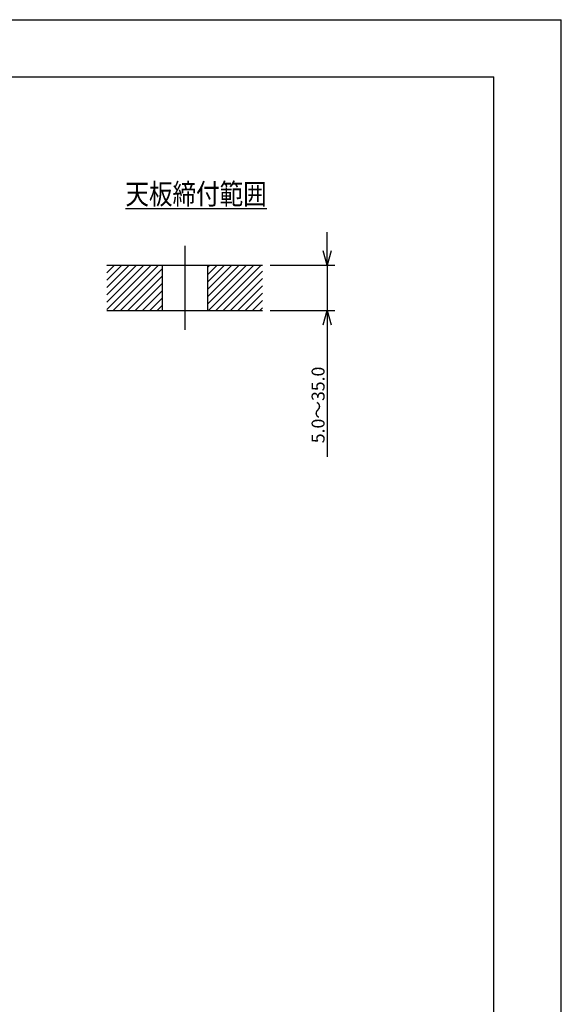
# Model space of a CAD drawing. Extents: x -210 to 227, y -148 to 148.
# Drawn here: x 105 to 210, y -42 to 148 of the extents above; entities that cross this region are included whole.
import ezdxf

# ---------------------------------------------------------------- set-up
doc = ezdxf.new("R2010")
doc.units = 0
doc.linetypes.add('CENTER', pattern=[50.8, 31.75, -6.35, 6.35, -6.35])
doc.layers.get('0').update_dxf_attribs({"linetype": 'CONTINUOUS'})
doc.layers.get('DEFPOINTS').update_dxf_attribs({"linetype": 'CONTINUOUS'})
doc.layers.add('LY_1', color=254, linetype='CONTINUOUS')
doc.styles.add('MX_DIMTXSTY_4', font='txt.shx', dxfattribs={"width": 1.25, "bigfont": 'extfont.shx'})
doc.styles.add('MX_NOTE_STANDARD', font='txt.shx', dxfattribs={"bigfont": 'extfont.shx'})
doc.dimstyles.new('MX_DIMSTYLE_1_4', dxfattribs={"dimtxt": 2.5, "dimasz": 2.5, "dimexe": 1.5, "dimexo": 1.5, "dimgap": 0.5, "dimtad": 1, "dimlfac": 4, "dimtxsty": 'MX_NOTE_STANDARD', "dimblk1": 'OPEN30', "dimblk2": 'OPEN30', "dimsah": 1, "dimcen": 2.5, "dimazin": 3, "dimtfac": 1, "dimtmove": 0, "dimatfit": 3, "dimtzin": 0})

# ---------------------------------------------------------------- blocks, each defined once
blk = doc.blocks.new('_OPEN30')
at = {"color": 0, "linetype": 'ByBlock'}
for p, q in [((-1, 0.267949), (0, 0)), ((0, 0), (-1, -0.267949)), ((0, 0), (-1, 0))]:
    blk.add_line(p, q, dxfattribs=at)
blk = doc.blocks.new('*D20')
at = {"color": 143, "linetype": 'CONTINUOUS'}
for p, q in [((164.794015, 101.124299), (164.794015, 107.474299)), ((153.789301, 101.124299), (166.294015, 101.124299)), ((164.794015, 101.124299), (164.794015, 92.374299)), ((153.789301, 92.374299), (166.294015, 92.374299)), ((164.794015, 92.374299), (164.794015, 64.148671)), ((164.794015, 92.374299), (164.794015, 86.024299))]:
    blk.add_line(p, q, dxfattribs=at)
at = {"layer": 'DEFPOINTS', "color": 0, "linetype": 'CONTINUOUS'}
for p in [(152.289301, 101.124299), (152.289301, 92.374299), (164.794015, 92.374299)]:
    blk.add_point(p, dxfattribs=at)
at = {"color": 143, "linetype": 'CONTINUOUS', "xscale": 2.77, "yscale": 2.77, "zscale": 2.77}
for p, rotation in [((164.794015, 101.124299), 270), ((164.794015, 92.374299), 90)]:
    blk.add_blockref('_OPEN30', p, dxfattribs=dict(at, rotation=rotation))
at = {"color": 143, "linetype": 'CONTINUOUS', "insert": (163.044015, 74.148671), "char_height": 2.5, "attachment_point": 5, "rotation": 90, "style": 'MX_DIMTXSTY_4'}
blk.add_mtext('\\A1;5.0～35.0', dxfattribs=at)

msp = doc.modelspace()

# ---------------------------------------------------------------- hatches: boundary and pattern name
at = {"layer": 'LY_1', "linetype": 'CONTINUOUS'}
h = msp.add_hatch(dxfattribs=at)
h.set_pattern_fill('ANSI31', color=110, scale=0.31496, style=0)
h.paths.add_polyline_path([(132.914, 101.124), (122.289, 101.124), (122.289, 92.374), (132.914, 92.374)])
h = msp.add_hatch(dxfattribs=at)
h.set_pattern_fill('ANSI31', color=110, scale=0.31496, style=0)
h.paths.add_polyline_path([(141.664, 101.124), (152.289, 101.124), (152.289, 92.374), (141.664, 92.374)])

# ---------------------------------------------------------------- linework, layer by layer
at = {"layer": 'LY_1', "color": 130, "linetype": 'CONTINUOUS'}
for p in [(-210, 148.5), (210, -148.5)]:
    msp.add_line(p, (210, 148.5), dxfattribs=at)
at = {"layer": 'LY_1', "color": 120, "linetype": 'CONTINUOUS'}
for p in [(-195, 137.5), (197, -138.5)]:
    msp.add_line(p, (197, 137.5), dxfattribs=at)
at = {"layer": 'LY_1', "color": 110, "linetype": 'CENTER'}
msp.add_line((137.289, 104.874), (137.289, 88.624), dxfattribs=at)
at = {"layer": 'LY_1', "color": 3, "linetype": 'CONTINUOUS'}
for p, q in [((122.289, 101.124), (152.289, 101.124)), ((132.914, 101.124), (132.914, 92.374)), ((141.664, 101.124), (141.664, 92.374)), ((122.289, 92.374), (152.289, 92.374))]:
    msp.add_line(p, q, dxfattribs=at)

# ---------------------------------------------------------------- texts
at = {"layer": 'LY_1', "color": 143, "linetype": 'CONTINUOUS', "insert": (125.845, 114.874), "char_height": 4, "attachment_point": 4}
msp.add_mtext('\\W0.833;\\A1;\\L天板締付範囲\\l', dxfattribs=at)

# ---------------------------------------------------------------- dimensions: what is measured, and where the dimension line sits
at = {"layer": 'LY_1', "color": 143, "linetype": 'CONTINUOUS'}
dim = msp.add_linear_dim(base=(164.794, 92.374), p1=(152.289, 101.124), p2=(152.289, 92.374), angle=90, text='\\A1;5.0～<>', dimstyle='MX_DIMSTYLE_1_4', override={"dimasz": 2.77, "dimdec": 1, "dimzin": 0, "dimtxsty": 'MX_DIMTXSTY_4'}, dxfattribs=at)
dim.commit()
dim.dimension.update_dxf_attribs({"geometry": '*D20', "text_midpoint": (164.794, 74.149), "dimtype": 128})

doc.saveas('drawing.dxf')
